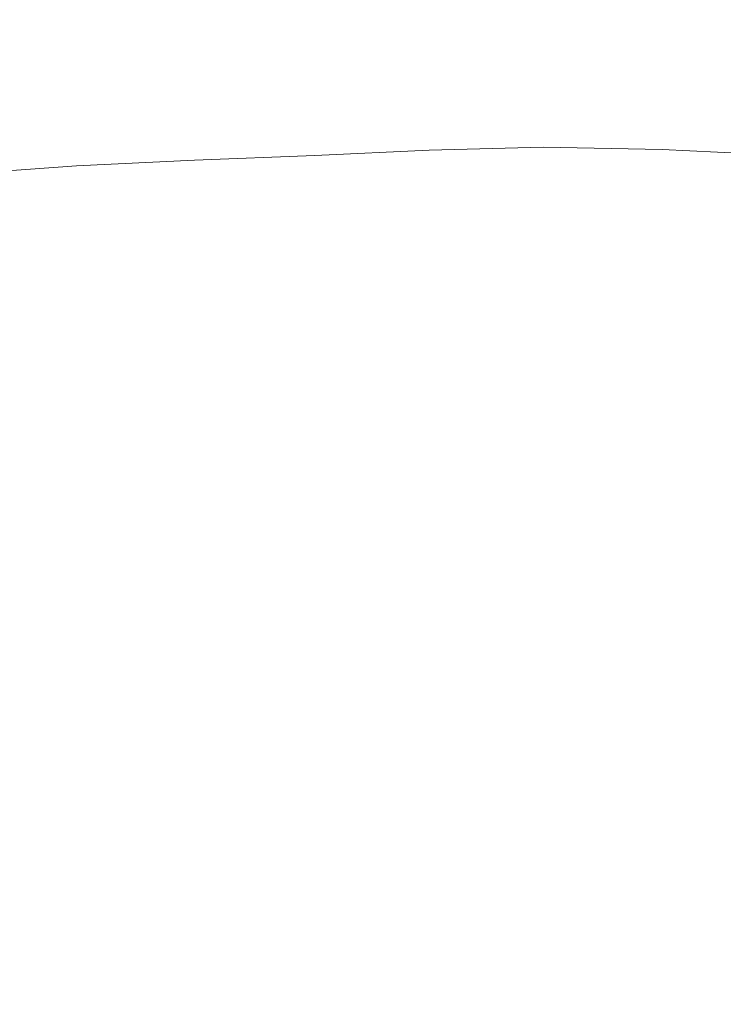
# Model space of a CAD drawing. Extents: x -750 to 750, y -475 to 475.
# Drawn here: x 39 to 250, y 28 to 322 of the extents above; entities that cross this region are included whole.
import ezdxf

# ---------------------------------------------------------------- set-up
doc = ezdxf.new("R2010")
doc.units = 0
doc.header["$LTSCALE"] = 500
doc.header["$MEASUREMENT"] = 0
doc.layers.add('EXC-WANNA', color=7, linetype='Continuous')

msp = doc.modelspace()

# ---------------------------------------------------------------- linework, layer by layer
at = {"layer": 'EXC-WANNA', "lineweight": 0}
for points, invisible_edges in [([(234.1, 344, 37.2), (256, 318.8, -78.7), (278.8, 346.2, 37.2), (234.1, 344, 37.2)], 15), ([(234.1, 344, 37.2), (177.4, 316.5, -78.7), (215.5, 318.1, -78.7), (234.1, 344, 37.2)], 15), ([(177.4, 316.5, -78.7), (234.1, 344, 37.2), (192.2, 341.6, 37.2), (177.4, 316.5, -78.7)], 15), ([(256, 318.8, -78.7), (234.1, 344, 37.2), (215.5, 318.1, -78.7), (256, 318.8, -78.7)], 15), ([(6.6, 318, -53.8), (56, 338.8, 39.2), (7.9, 339.7, 45.1), (6.6, 318, -53.8)], 15), ([(149.9, 339.6, 37.2), (97.6, 314, -78.7), (138.9, 314.8, -78.7), (149.9, 339.6, 37.2)], 15), ([(97.6, 314, -78.7), (149.9, 339.6, 37.2), (104, 338.7, 37.2), (97.6, 314, -78.7)], 15), ([(177.4, 316.5, -78.7), (149.9, 339.6, 37.2), (138.9, 314.8, -78.7), (177.4, 316.5, -78.7)], 15), ([(149.9, 339.6, 37.2), (177.4, 316.5, -78.7), (192.2, 341.6, 37.2), (149.9, 339.6, 37.2)], 15), ([(56, 338.8, 39.2), (6.6, 318, -53.8), (53.5, 314.8, -72.5), (56, 338.8, 39.2)], 15), ([(97.6, 314, -78.7), (56, 338.8, 39.2), (53.5, 314.8, -72.5), (97.6, 314, -78.7)], 15), ([(56, 338.8, 39.2), (97.6, 314, -78.7), (104, 338.7, 37.2), (56, 338.8, 39.2)], 15), ([(201.6, 295.8, -174.2), (256, 318.8, -78.7), (215.5, 318.1, -78.7), (201.6, 295.8, -174.2)], 15), ([(256, 318.8, -78.7), (201.6, 295.8, -174.2), (238.6, 295.2, -174.2), (256, 318.8, -78.7)], 15), ([(273.6, 293.8, -174.2), (256, 318.8, -78.7), (238.6, 295.2, -174.2), (273.6, 293.8, -174.2)], 15), ([(55.4, 291, -172.8), (6.6, 318, -53.8), (19.3, 290.2, -168.6), (55.4, 291, -172.8)], 15), ([(6.6, 318, -53.8), (55.4, 291, -172.8), (53.5, 314.8, -72.5), (6.6, 318, -53.8)], 15), ([(130.9, 293.3, -174.2), (177.4, 316.5, -78.7), (138.9, 314.8, -78.7), (130.9, 293.3, -174.2)], 15), ([(177.4, 316.5, -78.7), (130.9, 293.3, -174.2), (166.3, 294.8, -174.2), (177.4, 316.5, -78.7)], 15), ([(201.6, 295.8, -174.2), (177.4, 316.5, -78.7), (166.3, 294.8, -174.2), (201.6, 295.8, -174.2)], 15), ([(177.4, 316.5, -78.7), (201.6, 295.8, -174.2), (215.5, 318.1, -78.7), (177.4, 316.5, -78.7)], 15), ([(55.4, 291, -172.8), (97.6, 314, -78.7), (53.5, 314.8, -72.5), (55.4, 291, -172.8)], 15), ([(97.6, 314, -78.7), (55.4, 291, -172.8), (93.3, 292, -174.2), (97.6, 314, -78.7)], 15), ([(130.9, 293.3, -174.2), (97.6, 314, -78.7), (93.3, 292, -174.2), (130.9, 293.3, -174.2)], 15), ([(97.6, 314, -78.7), (130.9, 293.3, -174.2), (138.9, 314.8, -78.7), (97.6, 314, -78.7)], 15), ([(130.9, 293.3, -174.2), (161.9, 283.3, -208.5), (166.3, 294.8, -174.2), (130.9, 293.3, -174.2)], 15), ([(201.6, 295.8, -174.2), (161.9, 283.3, -208.5), (196, 284.2, -208.5), (201.6, 295.8, -174.2)], 13), ([(161.9, 283.3, -208.5), (201.6, 295.8, -174.2), (166.3, 294.8, -174.2), (161.9, 283.3, -208.5)], 15), ([(231.6, 283.5, -208.5), (201.6, 295.8, -174.2), (196, 284.2, -208.5), (231.6, 283.5, -208.5)], 11), ([(201.6, 295.8, -174.2), (231.6, 283.5, -208.5), (238.6, 295.2, -174.2), (201.6, 295.8, -174.2)], 15), ([(231.6, 283.5, -208.5), (273.6, 293.8, -174.2), (238.6, 295.2, -174.2), (231.6, 283.5, -208.5)], 15), ([(55.4, 291, -172.8), (91.6, 280.3, -208.5), (93.3, 292, -174.2), (55.4, 291, -172.8)], 15), ([(130.9, 293.3, -174.2), (91.6, 280.3, -208.5), (127.6, 281.7, -208.5), (130.9, 293.3, -174.2)], 13), ([(91.6, 280.3, -208.5), (130.9, 293.3, -174.2), (93.3, 292, -174.2), (91.6, 280.3, -208.5)], 15), ([(161.9, 283.3, -208.5), (130.9, 293.3, -174.2), (127.6, 281.7, -208.5), (161.9, 283.3, -208.5)], 11), ([(273.6, 293.8, -174.2), (231.6, 283.5, -208.5), (265.2, 281.8, -208.5), (273.6, 293.8, -174.2)], 13), ([(23.9, 276.2, -208.8), (55.4, 291, -172.8), (19.3, 290.2, -168.6), (23.9, 276.2, -208.8)], 15), ([(55.4, 291, -172.8), (23.9, 276.2, -208.8), (56.3, 278.6, -208.5), (55.4, 291, -172.8)], 13), ([(91.6, 280.3, -208.5), (55.4, 291, -172.8), (56.3, 278.6, -208.5), (91.6, 280.3, -208.5)], 11), ([(126.7, 275.3, -213.8), (161.9, 283.3, -208.5), (127.6, 281.7, -208.5), (126.7, 275.3, -213.8)], 15), ([(161.9, 283.3, -208.5), (126.7, 275.3, -213.8), (160.7, 276.8, -213.8), (161.9, 283.3, -208.5)], 15), ([(194.6, 277.9, -213.8), (161.9, 283.3, -208.5), (160.7, 276.8, -213.8), (194.6, 277.9, -213.8)], 15), ([(161.9, 283.3, -208.5), (194.6, 277.9, -213.8), (196, 284.2, -208.5), (161.9, 283.3, -208.5)], 15), ([(194.6, 277.9, -213.8), (231.6, 283.5, -208.5), (196, 284.2, -208.5), (194.6, 277.9, -213.8)], 15), ([(231.6, 283.5, -208.5), (194.6, 277.9, -213.8), (229.9, 277.6, -213.8), (231.6, 283.5, -208.5)], 15), ([(263.1, 276.3, -213.8), (231.6, 283.5, -208.5), (229.9, 277.6, -213.8), (263.1, 276.3, -213.8)], 15), ([(231.6, 283.5, -208.5), (263.1, 276.3, -213.8), (265.2, 281.8, -208.5), (231.6, 283.5, -208.5)], 15), ([(56.5, 272, -213.8), (91.6, 280.3, -208.5), (56.3, 278.6, -208.5), (56.5, 272, -213.8)], 15), ([(91.6, 280.3, -208.5), (56.5, 272, -213.8), (91.3, 273.8, -213.8), (91.6, 280.3, -208.5)], 15), ([(126.7, 275.3, -213.8), (91.6, 280.3, -208.5), (91.3, 273.8, -213.8), (126.7, 275.3, -213.8)], 15), ([(91.6, 280.3, -208.5), (126.7, 275.3, -213.8), (127.6, 281.7, -208.5), (91.6, 280.3, -208.5)], 15), ([(23.9, 276.2, -208.8), (56.5, 272, -213.8), (56.3, 278.6, -208.5), (23.9, 276.2, -208.8)], 15), ([(194.6, 277.9, -213.8), (159.5, 270.4, -219), (193.2, 271.7, -219), (194.6, 277.9, -213.8)], 15), ([(159.5, 270.4, -219), (194.6, 277.9, -213.8), (160.7, 276.8, -213.8), (159.5, 270.4, -219)], 15), ([(228.1, 271.8, -219), (194.6, 277.9, -213.8), (193.2, 271.7, -219), (228.1, 271.8, -219)], 15), ([(194.6, 277.9, -213.8), (228.1, 271.8, -219), (229.9, 277.6, -213.8), (194.6, 277.9, -213.8)], 15), ([(228.1, 271.8, -219), (263.1, 276.3, -213.8), (229.9, 277.6, -213.8), (228.1, 271.8, -219)], 15), ([(56.5, 272, -213.8), (23.9, 276.2, -208.8), (24.6, 269.4, -214), (56.5, 272, -213.8)], 15), ([(126.7, 275.3, -213.8), (91, 267.2, -219), (125.8, 268.7, -219), (126.7, 275.3, -213.8)], 15), ([(91, 267.2, -219), (126.7, 275.3, -213.8), (91.3, 273.8, -213.8), (91, 267.2, -219)], 15), ([(159.5, 270.4, -219), (126.7, 275.3, -213.8), (125.8, 268.7, -219), (159.5, 270.4, -219)], 15), ([(126.7, 275.3, -213.8), (159.5, 270.4, -219), (160.7, 276.8, -213.8), (126.7, 275.3, -213.8)], 15), ([(263.1, 276.3, -213.8), (228.1, 271.8, -219), (261, 270.8, -219), (263.1, 276.3, -213.8)], 15), ([(25.2, 262.5, -219.2), (56.5, 272, -213.8), (24.6, 269.4, -214), (25.2, 262.5, -219.2)], 15), ([(56.5, 272, -213.8), (25.2, 262.5, -219.2), (56.8, 265.4, -219), (56.5, 272, -213.8)], 15), ([(56.5, 272, -213.8), (91, 267.2, -219), (91.3, 273.8, -213.8), (56.5, 272, -213.8)], 15), ([(91, 267.2, -219), (56.5, 272, -213.8), (56.8, 265.4, -219), (91, 267.2, -219)], 15), ([(159.5, 270.4, -219), (185.1, 258.7, -222.9), (193.2, 271.7, -219), (159.5, 270.4, -219)], 15), ([(185.1, 258.7, -222.9), (228.1, 271.8, -219), (193.2, 271.7, -219), (185.1, 258.7, -222.9)], 15), ([(228.1, 271.8, -219), (185.1, 258.7, -222.9), (218.4, 259.2, -222.9), (228.1, 271.8, -219)], 15), ([(249.9, 258.6, -222.9), (228.1, 271.8, -219), (218.4, 259.2, -222.9), (249.9, 258.6, -222.9)], 15), ([(228.1, 271.8, -219), (249.9, 258.6, -222.9), (261, 270.8, -219), (228.1, 271.8, -219)], 15), ([(91, 267.2, -219), (120.7, 255.4, -222.9), (125.8, 268.7, -219), (91, 267.2, -219)], 15), ([(120.7, 255.4, -222.9), (159.5, 270.4, -219), (125.8, 268.7, -219), (120.7, 255.4, -222.9)], 15), ([(159.5, 270.4, -219), (120.7, 255.4, -222.9), (152.9, 257.2, -222.9), (159.5, 270.4, -219)], 15), ([(185.1, 258.7, -222.9), (159.5, 270.4, -219), (152.9, 257.2, -222.9), (185.1, 258.7, -222.9)], 15), ([(249.9, 258.6, -222.9), (288.6, 269.1, -219), (261, 270.8, -219), (249.9, 258.6, -222.9)], 15), ([(288.6, 269.1, -219), (249.9, 258.6, -222.9), (276.2, 257, -222.9), (288.6, 269.1, -219)], 15), ([(25.2, 262.5, -219.2), (54.9, 251.9, -223), (56.8, 265.4, -219), (25.2, 262.5, -219.2)], 15), ([(54.9, 251.9, -223), (91, 267.2, -219), (56.8, 265.4, -219), (54.9, 251.9, -223)], 15), ([(91, 267.2, -219), (54.9, 251.9, -223), (87.5, 253.8, -222.9), (91, 267.2, -219)], 15), ([(120.7, 255.4, -222.9), (91, 267.2, -219), (87.5, 253.8, -222.9), (120.7, 255.4, -222.9)], 15), ([(54.9, 251.9, -223), (25.2, 262.5, -219.2), (24.5, 249.1, -223.1), (54.9, 251.9, -223)], 15), ([(120.7, 255.4, -222.9), (135.3, 230.6, -224.2), (152.9, 257.2, -222.9), (120.7, 255.4, -222.9)], 15), ([(185.1, 258.7, -222.9), (135.3, 230.6, -224.2), (163.5, 232.3, -224.2), (185.1, 258.7, -222.9)], 15), ([(135.3, 230.6, -224.2), (185.1, 258.7, -222.9), (152.9, 257.2, -222.9), (135.3, 230.6, -224.2)], 15), ([(192.9, 233.3, -224.2), (185.1, 258.7, -222.9), (163.5, 232.3, -224.2), (192.9, 233.3, -224.2)], 15), ([(185.1, 258.7, -222.9), (192.9, 233.3, -224.2), (218.4, 259.2, -222.9), (185.1, 258.7, -222.9)], 15), ([(192.9, 233.3, -224.2), (249.9, 258.6, -222.9), (218.4, 259.2, -222.9), (192.9, 233.3, -224.2)], 15), ([(249.9, 258.6, -222.9), (192.9, 233.3, -224.2), (220.6, 233.3, -224.2), (249.9, 258.6, -222.9)], 15), ([(243.8, 232, -224.2), (249.9, 258.6, -222.9), (220.6, 233.3, -224.2), (243.8, 232, -224.2)], 15), ([(249.9, 258.6, -222.9), (243.8, 232, -224.2), (276.2, 257, -222.9), (249.9, 258.6, -222.9)], 15), ([(243.8, 232, -224.2), (298.2, 254.4, -222.9), (276.2, 257, -222.9), (243.8, 232, -224.2)], 15), ([(54.9, 251.9, -223), (77.7, 226.7, -224.2), (87.5, 253.8, -222.9), (54.9, 251.9, -223)], 15), ([(120.7, 255.4, -222.9), (77.7, 226.7, -224.2), (107.2, 228.5, -224.2), (120.7, 255.4, -222.9)], 15), ([(77.7, 226.7, -224.2), (120.7, 255.4, -222.9), (87.5, 253.8, -222.9), (77.7, 226.7, -224.2)], 15), ([(135.3, 230.6, -224.2), (120.7, 255.4, -222.9), (107.2, 228.5, -224.2), (135.3, 230.6, -224.2)], 15), ([(298.2, 254.4, -222.9), (243.8, 232, -224.2), (263.3, 229.7, -224.2), (298.2, 254.4, -222.9)], 15), ([(54.9, 251.9, -223), (20.9, 222.5, -224.4), (48.5, 224.7, -224.3), (54.9, 251.9, -223)], 15), ([(20.9, 222.5, -224.4), (54.9, 251.9, -223), (24.5, 249.1, -223.1), (20.9, 222.5, -224.4)], 15), ([(77.7, 226.7, -224.2), (54.9, 251.9, -223), (48.5, 224.7, -224.3), (77.7, 226.7, -224.2)], 15), ([(134.1, 198.4, -224.2), (192.9, 233.3, -224.2), (163.5, 232.3, -224.2), (134.1, 198.4, -224.2)], 15), ([(192.9, 233.3, -224.2), (134.1, 198.4, -224.2), (158.1, 199.6, -224.2), (192.9, 233.3, -224.2)], 15), ([(180.9, 200.1, -224.2), (192.9, 233.3, -224.2), (158.1, 199.6, -224.2), (180.9, 200.1, -224.2)], 15), ([(192.9, 233.3, -224.2), (180.9, 200.1, -224.2), (220.6, 233.3, -224.2), (192.9, 233.3, -224.2)], 15), ([(180.9, 200.1, -224.2), (243.8, 232, -224.2), (220.6, 233.3, -224.2), (180.9, 200.1, -224.2)], 15), ([(88.5, 194.6, -224.2), (135.3, 230.6, -224.2), (107.2, 228.5, -224.2), (88.5, 194.6, -224.2)], 15), ([(135.3, 230.6, -224.2), (88.5, 194.6, -224.2), (111.4, 196.6, -224.2), (135.3, 230.6, -224.2)], 15), ([(134.1, 198.4, -224.2), (135.3, 230.6, -224.2), (111.4, 196.6, -224.2), (134.1, 198.4, -224.2)], 15), ([(135.3, 230.6, -224.2), (134.1, 198.4, -224.2), (163.5, 232.3, -224.2), (135.3, 230.6, -224.2)], 15), ([(243.8, 232, -224.2), (180.9, 200.1, -224.2), (199.9, 199.3, -224.2), (243.8, 232, -224.2)], 15), ([(215.8, 197.3, -224.2), (243.8, 232, -224.2), (199.9, 199.3, -224.2), (215.8, 197.3, -224.2)], 15), ([(243.8, 232, -224.2), (215.8, 197.3, -224.2), (263.3, 229.7, -224.2), (243.8, 232, -224.2)], 15), ([(77.7, 226.7, -224.2), (88.5, 194.6, -224.2), (107.2, 228.5, -224.2), (77.7, 226.7, -224.2)], 15), ([(215.8, 197.3, -224.2), (279.6, 226.3, -224.2), (263.3, 229.7, -224.2), (215.8, 197.3, -224.2)], 15), ([(20.9, 222.5, -224.4), (39.7, 190.7, -224.3), (48.5, 224.7, -224.3), (20.9, 222.5, -224.4)], 15), ([(39.7, 190.7, -224.3), (77.7, 226.7, -224.2), (48.5, 224.7, -224.3), (39.7, 190.7, -224.3)], 15), ([(77.7, 226.7, -224.2), (39.7, 190.7, -224.3), (64.2, 192.6, -224.2), (77.7, 226.7, -224.2)], 15), ([(88.5, 194.6, -224.2), (77.7, 226.7, -224.2), (64.2, 192.6, -224.2), (88.5, 194.6, -224.2)], 15), ([(279.6, 226.3, -224.2), (215.8, 197.3, -224.2), (229.1, 194.6, -224.2), (279.6, 226.3, -224.2)], 15), ([(240.2, 190.9, -224.2), (279.6, 226.3, -224.2), (229.1, 194.6, -224.2), (240.2, 190.9, -224.2)], 15), ([(279.6, 226.3, -224.2), (240.2, 190.9, -224.2), (293.1, 221.8, -224.2), (279.6, 226.3, -224.2)], 15), ([(39.7, 190.7, -224.3), (20.9, 222.5, -224.4), (16.3, 189.2, -224.4), (39.7, 190.7, -224.3)], 15), ([(240.2, 190.9, -224.2), (304.4, 216.2, -224.2), (293.1, 221.8, -224.2), (240.2, 190.9, -224.2)], 15), ([(304.4, 216.2, -224.2), (240.2, 190.9, -224.2), (249.4, 186.2, -224.2), (304.4, 216.2, -224.2)], 15), ([(257, 181, -224.2), (304.4, 216.2, -224.2), (249.4, 186.2, -224.2), (257, 181, -224.2)], 15), ([(134.1, 198.4, -224.2), (85.3, 161.5, -224.2), (102.5, 162.9, -224.2), (134.1, 198.4, -224.2)], 15), ([(85.3, 161.5, -224.2), (134.1, 198.4, -224.2), (111.4, 196.6, -224.2), (85.3, 161.5, -224.2)], 15), ([(120.8, 164.1, -224.2), (134.1, 198.4, -224.2), (102.5, 162.9, -224.2), (120.8, 164.1, -224.2)], 15), ([(180.9, 200.1, -224.2), (120.8, 164.1, -224.2), (138.1, 164.5, -224.2), (180.9, 200.1, -224.2)], 15), ([(120.8, 164.1, -224.2), (180.9, 200.1, -224.2), (158.1, 199.6, -224.2), (120.8, 164.1, -224.2)], 15), ([(134.1, 198.4, -224.2), (120.8, 164.1, -224.2), (158.1, 199.6, -224.2), (134.1, 198.4, -224.2)], 15), ([(152.6, 163.9, -224.2), (180.9, 200.1, -224.2), (138.1, 164.5, -224.2), (152.6, 163.9, -224.2)], 15), ([(180.9, 200.1, -224.2), (152.6, 163.9, -224.2), (199.9, 199.3, -224.2), (180.9, 200.1, -224.2)], 15), ([(152.6, 163.9, -224.2), (215.8, 197.3, -224.2), (199.9, 199.3, -224.2), (152.6, 163.9, -224.2)], 15), ([(88.5, 194.6, -224.2), (49.5, 158.1, -224.2), (68, 159.8, -224.2), (88.5, 194.6, -224.2)], 15), ([(49.5, 158.1, -224.2), (88.5, 194.6, -224.2), (64.2, 192.6, -224.2), (49.5, 158.1, -224.2)], 15), ([(85.3, 161.5, -224.2), (88.5, 194.6, -224.2), (68, 159.8, -224.2), (85.3, 161.5, -224.2)], 15), ([(88.5, 194.6, -224.2), (85.3, 161.5, -224.2), (111.4, 196.6, -224.2), (88.5, 194.6, -224.2)], 15), ([(215.8, 197.3, -224.2), (152.6, 163.9, -224.2), (164.7, 162.4, -224.2), (215.8, 197.3, -224.2)], 15), ([(174.9, 160.5, -224.2), (215.8, 197.3, -224.2), (164.7, 162.4, -224.2), (174.9, 160.5, -224.2)], 15), ([(215.8, 197.3, -224.2), (174.9, 160.5, -224.2), (229.1, 194.6, -224.2), (215.8, 197.3, -224.2)], 15), ([(174.9, 160.5, -224.2), (240.2, 190.9, -224.2), (229.1, 194.6, -224.2), (174.9, 160.5, -224.2)], 15), ([(39.7, 190.7, -224.3), (49.5, 158.1, -224.2), (64.2, 192.6, -224.2), (39.7, 190.7, -224.3)], 15), ([(39.7, 190.7, -224.3), (12.5, 155.6, -224.4), (30.7, 156.7, -224.3), (39.7, 190.7, -224.3)], 15), ([(12.5, 155.6, -224.4), (39.7, 190.7, -224.3), (16.3, 189.2, -224.4), (12.5, 155.6, -224.4)], 15), ([(49.5, 158.1, -224.2), (39.7, 190.7, -224.3), (30.7, 156.7, -224.3), (49.5, 158.1, -224.2)], 15), ([(240.2, 190.9, -224.2), (174.9, 160.5, -224.2), (183.3, 157.7, -224.2), (240.2, 190.9, -224.2)], 15), ([(190.3, 154.1, -224.2), (240.2, 190.9, -224.2), (183.3, 157.7, -224.2), (190.3, 154.1, -224.2)], 15), ([(240.2, 190.9, -224.2), (190.3, 154.1, -224.2), (249.4, 186.2, -224.2), (240.2, 190.9, -224.2)], 15), ([(190.3, 154.1, -224.2), (257, 181, -224.2), (249.4, 186.2, -224.2), (190.3, 154.1, -224.2)], 15), ([(257, 181, -224.2), (190.3, 154.1, -224.2), (196.1, 150.1, -224.2), (257, 181, -224.2)], 15), ([(200.8, 146.2, -224.2), (257, 181, -224.2), (196.1, 150.1, -224.2), (200.8, 146.2, -224.2)], 15), ([(257, 181, -224.2), (200.8, 146.2, -224.2), (263.2, 175.9, -224.2), (257, 181, -224.2)], 15), ([(200.8, 146.2, -224.2), (268.6, 170.5, -224.2), (263.2, 175.9, -224.2), (200.8, 146.2, -224.2)], 15), ([(268.6, 170.5, -224.2), (200.8, 146.2, -224.2), (204.9, 142.2, -224.2), (268.6, 170.5, -224.2)], 15), ([(208.7, 137.7, -224.2), (268.6, 170.5, -224.2), (204.9, 142.2, -224.2), (208.7, 137.7, -224.2)], 15), ([(268.6, 170.5, -224.2), (208.7, 137.7, -224.2), (273.6, 164.7, -224.2), (268.6, 170.5, -224.2)], 15), ([(71, 128, -224.2), (120.8, 164.1, -224.2), (102.5, 162.9, -224.2), (71, 128, -224.2)], 15), ([(120.8, 164.1, -224.2), (71, 128, -224.2), (85.2, 130.4, -224.2), (120.8, 164.1, -224.2)], 15), ([(85.3, 161.5, -224.2), (71, 128, -224.2), (102.5, 162.9, -224.2), (85.3, 161.5, -224.2)], 15), ([(95.4, 129.1, -224.2), (120.8, 164.1, -224.2), (85.2, 130.4, -224.2), (95.4, 129.1, -224.2)], 15), ([(120.8, 164.1, -224.2), (95.4, 129.1, -224.2), (138.1, 164.5, -224.2), (120.8, 164.1, -224.2)], 15), ([(95.4, 129.1, -224.2), (152.6, 163.9, -224.2), (138.1, 164.5, -224.2), (95.4, 129.1, -224.2)], 15), ([(152.6, 163.9, -224.2), (95.4, 129.1, -224.2), (107.5, 130.3, -224.2), (152.6, 163.9, -224.2)], 15), ([(113.6, 127.7, -224.2), (152.6, 163.9, -224.2), (107.5, 130.3, -224.2), (113.6, 127.7, -224.2)], 15), ([(152.6, 163.9, -224.2), (113.6, 127.7, -224.2), (164.7, 162.4, -224.2), (152.6, 163.9, -224.2)], 15), ([(113.6, 127.7, -224.2), (174.9, 160.5, -224.2), (164.7, 162.4, -224.2), (113.6, 127.7, -224.2)], 15), ([(208.7, 137.7, -224.2), (278.1, 158.4, -224.2), (273.6, 164.7, -224.2), (208.7, 137.7, -224.2)], 15), ([(47.3, 125.8, -224.2), (85.3, 161.5, -224.2), (68, 159.8, -224.2), (47.3, 125.8, -224.2)], 15), ([(85.3, 161.5, -224.2), (47.3, 125.8, -224.2), (60.4, 128.5, -224.2), (85.3, 161.5, -224.2)], 15), ([(49.5, 158.1, -224.2), (47.3, 125.8, -224.2), (68, 159.8, -224.2), (49.5, 158.1, -224.2)], 15), ([(71, 128, -224.2), (85.3, 161.5, -224.2), (60.4, 128.5, -224.2), (71, 128, -224.2)], 15), ([(174.9, 160.5, -224.2), (113.6, 127.7, -224.2), (123, 127.8, -224.2), (174.9, 160.5, -224.2)], 15), ([(126.4, 124.3, -224.2), (174.9, 160.5, -224.2), (123, 127.8, -224.2), (126.4, 124.3, -224.2)], 15), ([(174.9, 160.5, -224.2), (126.4, 124.3, -224.2), (183.3, 157.7, -224.2), (174.9, 160.5, -224.2)], 15), ([(21.7, 123.6, -224.3), (49.5, 158.1, -224.2), (30.7, 156.7, -224.3), (21.7, 123.6, -224.3)], 15), ([(49.5, 158.1, -224.2), (21.7, 123.6, -224.3), (35.3, 126.1, -224.2), (49.5, 158.1, -224.2)], 15), ([(47.3, 125.8, -224.2), (49.5, 158.1, -224.2), (35.3, 126.1, -224.2), (47.3, 125.8, -224.2)], 15), ([(126.4, 124.3, -224.2), (190.3, 154.1, -224.2), (183.3, 157.7, -224.2), (126.4, 124.3, -224.2)], 15), ([(278.1, 158.4, -224.2), (208.7, 137.7, -224.2), (212.1, 132.9, -224.2), (278.1, 158.4, -224.2)], 15), ([(215, 127.4, -224.2), (278.1, 158.4, -224.2), (212.1, 132.9, -224.2), (215, 127.4, -224.2)], 15), ([(278.1, 158.4, -224.2), (215, 127.4, -224.2), (281.8, 151.2, -224.2), (278.1, 158.4, -224.2)], 15), ([(190.3, 154.1, -224.2), (126.4, 124.3, -224.2), (133.8, 123.4, -224.2), (190.3, 154.1, -224.2)], 15), ([(135.2, 119.2, -224.2), (190.3, 154.1, -224.2), (133.8, 123.4, -224.2), (135.2, 119.2, -224.2)], 15), ([(190.3, 154.1, -224.2), (135.2, 119.2, -224.2), (196.1, 150.1, -224.2), (190.3, 154.1, -224.2)], 15), ([(215, 127.4, -224.2), (284.7, 143.7, -224.2), (281.8, 151.2, -224.2), (215, 127.4, -224.2)], 15), ([(135.2, 119.2, -224.2), (200.8, 146.2, -224.2), (196.1, 150.1, -224.2), (135.2, 119.2, -224.2)], 15), ([(200.8, 146.2, -224.2), (135.2, 119.2, -224.2), (141.2, 117.9, -224.2), (200.8, 146.2, -224.2)], 15), ([(141.2, 113.7, -224.2), (200.8, 146.2, -224.2), (141.2, 117.9, -224.2), (141.2, 113.7, -224.2)], 15), ([(200.8, 146.2, -224.2), (141.2, 113.7, -224.2), (204.9, 142.2, -224.2), (200.8, 146.2, -224.2)], 15), ([(141.2, 113.7, -224.2), (208.7, 137.7, -224.2), (204.9, 142.2, -224.2), (141.2, 113.7, -224.2)], 15), ([(284.7, 143.7, -224.2), (215, 127.4, -224.2), (217.2, 121.8, -224.2), (284.7, 143.7, -224.2)], 15), ([(218.6, 116.3, -224.2), (284.7, 143.7, -224.2), (217.2, 121.8, -224.2), (218.6, 116.3, -224.2)], 15), ([(284.7, 143.7, -224.2), (218.6, 116.3, -224.2), (286.5, 136.6, -224.2), (284.7, 143.7, -224.2)], 15), ([(208.7, 137.7, -224.2), (141.2, 113.7, -224.2), (146.7, 111.9, -224.2), (208.7, 137.7, -224.2)], 15), ([(146.2, 107.3, -224.2), (208.7, 137.7, -224.2), (146.7, 111.9, -224.2), (146.2, 107.3, -224.2)], 15), ([(208.7, 137.7, -224.2), (146.2, 107.3, -224.2), (212.1, 132.9, -224.2), (208.7, 137.7, -224.2)], 15), ([(218.6, 116.3, -224.2), (287.5, 129.3, -224.2), (286.5, 136.6, -224.2), (218.6, 116.3, -224.2)], 15), ([(146.2, 107.3, -224.2), (215, 127.4, -224.2), (212.1, 132.9, -224.2), (146.2, 107.3, -224.2)], 15), ([(55.6, 102.3, -224.2), (95.4, 129.1, -224.2), (85.2, 130.4, -224.2), (55.6, 102.3, -224.2)], 15), ([(71, 128, -224.2), (55.6, 102.3, -224.2), (85.2, 130.4, -224.2), (71, 128, -224.2)], 15), ([(69.9, 102.2, -224.2), (113.6, 127.7, -224.2), (107.5, 130.3, -224.2), (69.9, 102.2, -224.2)], 15), ([(95.4, 129.1, -224.2), (69.9, 102.2, -224.2), (107.5, 130.3, -224.2), (95.4, 129.1, -224.2)], 15), ([(39.6, 101.1, -224.2), (71, 128, -224.2), (60.4, 128.5, -224.2), (39.6, 101.1, -224.2)], 15), ([(47.3, 125.8, -224.2), (39.6, 101.1, -224.2), (60.4, 128.5, -224.2), (47.3, 125.8, -224.2)], 15), ([(71, 128, -224.2), (39.6, 101.1, -224.2), (41.7, 95.5, -224.2), (71, 128, -224.2)], 15), ([(55.6, 102.3, -224.2), (71, 128, -224.2), (41.7, 95.5, -224.2), (55.6, 102.3, -224.2)], 15), ([(95.4, 129.1, -224.2), (55.6, 102.3, -224.2), (55.6, 96.1, -224.2), (95.4, 129.1, -224.2)], 15), ([(69.9, 102.2, -224.2), (95.4, 129.1, -224.2), (55.6, 96.1, -224.2), (69.9, 102.2, -224.2)], 15), ([(113.6, 127.7, -224.2), (69.9, 102.2, -224.2), (66.1, 95.3, -224.2), (113.6, 127.7, -224.2)], 15), ([(79.9, 100.6, -224.2), (113.6, 127.7, -224.2), (66.1, 95.3, -224.2), (79.9, 100.6, -224.2)], 15), ([(79.9, 100.6, -224.2), (126.4, 124.3, -224.2), (123, 127.8, -224.2), (79.9, 100.6, -224.2)], 15), ([(113.6, 127.7, -224.2), (79.9, 100.6, -224.2), (123, 127.8, -224.2), (113.6, 127.7, -224.2)], 15), ([(215, 127.4, -224.2), (146.2, 107.3, -224.2), (151.1, 104.6, -224.2), (215, 127.4, -224.2)], 15), ([(149.6, 99.8, -224.2), (215, 127.4, -224.2), (151.1, 104.6, -224.2), (149.6, 99.8, -224.2)], 15), ([(215, 127.4, -224.2), (149.6, 99.8, -224.2), (217.2, 121.8, -224.2), (215, 127.4, -224.2)], 15), ([(287.5, 129.3, -224.2), (218.6, 116.3, -224.2), (219.3, 110.8, -224.2), (287.5, 129.3, -224.2)], 15), ([(219.6, 104.9, -224.2), (287.5, 129.3, -224.2), (219.3, 110.8, -224.2), (219.6, 104.9, -224.2)], 15), ([(287.5, 129.3, -224.2), (219.6, 104.9, -224.2), (287.8, 121.7, -224.2), (287.5, 129.3, -224.2)], 15), ([(23.5, 99.6, -224.2), (47.3, 125.8, -224.2), (35.3, 126.1, -224.2), (23.5, 99.6, -224.2)], 15), ([(47.3, 125.8, -224.2), (23.5, 99.6, -224.2), (28.1, 94.3, -224.2), (47.3, 125.8, -224.2)], 15), ([(39.6, 101.1, -224.2), (47.3, 125.8, -224.2), (28.1, 94.3, -224.2), (39.6, 101.1, -224.2)], 15), ([(126.4, 124.3, -224.2), (79.9, 100.6, -224.2), (73.5, 93.4, -224.2), (126.4, 124.3, -224.2)], 15), ([(86.8, 97.8, -224.2), (126.4, 124.3, -224.2), (73.5, 93.4, -224.2), (86.8, 97.8, -224.2)], 15), ([(126.4, 124.3, -224.2), (86.8, 97.8, -224.2), (133.8, 123.4, -224.2), (126.4, 124.3, -224.2)], 15), ([(86.8, 97.8, -224.2), (135.2, 119.2, -224.2), (133.8, 123.4, -224.2), (86.8, 97.8, -224.2)], 15), ([(149.6, 99.8, -224.2), (218.6, 116.3, -224.2), (217.2, 121.8, -224.2), (149.6, 99.8, -224.2)], 15), ([(219.6, 104.9, -224.2), (287.7, 113.9, -224.2), (287.8, 121.7, -224.2), (219.6, 104.9, -224.2)], 15), ([(135.2, 119.2, -224.2), (86.8, 97.8, -224.2), (78.5, 90.4, -224.2), (135.2, 119.2, -224.2)], 15), ([(91.6, 94.2, -224.2), (135.2, 119.2, -224.2), (78.5, 90.4, -224.2), (91.6, 94.2, -224.2)], 15), ([(135.2, 119.2, -224.2), (91.6, 94.2, -224.2), (141.2, 117.9, -224.2), (135.2, 119.2, -224.2)], 15), ([(91.6, 94.2, -224.2), (141.2, 113.7, -224.2), (141.2, 117.9, -224.2), (91.6, 94.2, -224.2)], 15), ([(218.6, 116.3, -224.2), (149.6, 99.8, -224.2), (153.6, 96.9, -224.2), (218.6, 116.3, -224.2)], 15), ([(151.1, 92.2, -224.2), (218.6, 116.3, -224.2), (153.6, 96.9, -224.2), (151.1, 92.2, -224.2)], 15), ([(218.6, 116.3, -224.2), (151.1, 92.2, -224.2), (219.3, 110.8, -224.2), (218.6, 116.3, -224.2)], 15), ([(141.2, 113.7, -224.2), (91.6, 94.2, -224.2), (82, 87.3, -224.2), (141.2, 113.7, -224.2)], 15), ([(95.1, 90.4, -224.2), (141.2, 113.7, -224.2), (82, 87.3, -224.2), (95.1, 90.4, -224.2)], 15), ([(141.2, 113.7, -224.2), (95.1, 90.4, -224.2), (146.7, 111.9, -224.2), (141.2, 113.7, -224.2)], 15), ([(287.7, 113.9, -224.2), (219.1, 93, -224.2), (287.3, 106, -224.2), (287.7, 113.9, -224.2)], 15), ([(219.1, 93, -224.2), (287.7, 113.9, -224.2), (219.4, 99, -224.2), (219.1, 93, -224.2)], 15), ([(287.7, 113.9, -224.2), (219.6, 104.9, -224.2), (219.4, 99, -224.2), (287.7, 113.9, -224.2)], 15), ([(95.1, 90.4, -224.2), (146.2, 107.3, -224.2), (146.7, 111.9, -224.2), (95.1, 90.4, -224.2)], 15), ([(151.1, 92.2, -224.2), (219.6, 104.9, -224.2), (219.3, 110.8, -224.2), (151.1, 92.2, -224.2)], 15), ([(146.2, 107.3, -224.2), (95.1, 90.4, -224.2), (84.8, 83.7, -224.2), (146.2, 107.3, -224.2)], 15), ([(97.9, 85.7, -224.2), (146.2, 107.3, -224.2), (84.8, 83.7, -224.2), (97.9, 85.7, -224.2)], 15), ([(146.2, 107.3, -224.2), (97.9, 85.7, -224.2), (151.1, 104.6, -224.2), (146.2, 107.3, -224.2)], 15), ([(97.9, 85.7, -224.2), (149.6, 99.8, -224.2), (151.1, 104.6, -224.2), (97.9, 85.7, -224.2)], 15), ([(219.6, 104.9, -224.2), (151.1, 92.2, -224.2), (154.3, 89, -224.2), (219.6, 104.9, -224.2)], 15), ([(151.2, 84.2, -224.2), (219.6, 104.9, -224.2), (154.3, 89, -224.2), (151.2, 84.2, -224.2)], 15), ([(219.6, 104.9, -224.2), (151.2, 84.2, -224.2), (219.4, 99, -224.2), (219.6, 104.9, -224.2)], 15), ([(219.1, 93, -224.2), (286.1, 97.8, -224.2), (287.3, 106, -224.2), (219.1, 93, -224.2)], 15), ([(55.6, 102.3, -224.2), (2.2, 51.7, -224.2), (55.6, 96.1, -224.2), (55.6, 102.3, -224.2)], 15), ([(2.2, 51.7, -224.2), (55.6, 102.3, -224.2), (41.7, 95.5, -224.2), (2.2, 51.7, -224.2)], 15), ([(69.9, 102.2, -224.2), (2.2, 51.7, -224.2), (66.1, 95.3, -224.2), (69.9, 102.2, -224.2)], 15), ([(2.2, 51.7, -224.2), (69.9, 102.2, -224.2), (55.6, 96.1, -224.2), (2.2, 51.7, -224.2)], 15), ([(39.6, 101.1, -224.2), (2.2, 51.7, -224.2), (41.7, 95.5, -224.2), (39.6, 101.1, -224.2)], 15), ([(2.2, 51.7, -224.2), (39.6, 101.1, -224.2), (28.1, 94.3, -224.2), (2.2, 51.7, -224.2)], 15), ([(79.9, 100.6, -224.2), (2.2, 51.7, -224.2), (73.5, 93.4, -224.2), (79.9, 100.6, -224.2)], 15), ([(2.2, 51.7, -224.2), (79.9, 100.6, -224.2), (66.1, 95.3, -224.2), (2.2, 51.7, -224.2)], 15), ([(86.8, 97.8, -224.2), (2.2, 51.7, -224.2), (78.5, 90.4, -224.2), (86.8, 97.8, -224.2)], 15), ([(2.2, 51.7, -224.2), (86.8, 97.8, -224.2), (73.5, 93.4, -224.2), (2.2, 51.7, -224.2)], 15), ([(149.6, 99.8, -224.2), (97.9, 85.7, -224.2), (86.8, 79.3, -224.2), (149.6, 99.8, -224.2)], 15), ([(99.5, 80.8, -224.2), (149.6, 99.8, -224.2), (86.8, 79.3, -224.2), (99.5, 80.8, -224.2)], 15), ([(149.6, 99.8, -224.2), (99.5, 80.8, -224.2), (153.6, 96.9, -224.2), (149.6, 99.8, -224.2)], 15), ([(151.2, 84.2, -224.2), (219.1, 93, -224.2), (219.4, 99, -224.2), (151.2, 84.2, -224.2)], 15), ([(286.1, 97.8, -224.2), (216.4, 80.1, -224.2), (283.7, 89, -224.2), (286.1, 97.8, -224.2)], 15), ([(216.4, 80.1, -224.2), (286.1, 97.8, -224.2), (218.2, 86.7, -224.2), (216.4, 80.1, -224.2)], 15), ([(286.1, 97.8, -224.2), (219.1, 93, -224.2), (218.2, 86.7, -224.2), (286.1, 97.8, -224.2)], 15), ([(99.5, 80.8, -224.2), (151.1, 92.2, -224.2), (153.6, 96.9, -224.2), (99.5, 80.8, -224.2)], 15), ([(91.6, 94.2, -224.2), (2.2, 51.7, -224.2), (82, 87.3, -224.2), (91.6, 94.2, -224.2)], 15), ([(2.2, 51.7, -224.2), (91.6, 94.2, -224.2), (78.5, 90.4, -224.2), (2.2, 51.7, -224.2)], 15), ([(151.1, 92.2, -224.2), (99.5, 80.8, -224.2), (87.7, 74.9, -224.2), (151.1, 92.2, -224.2)], 15), ([(100, 75.7, -224.2), (151.1, 92.2, -224.2), (87.7, 74.9, -224.2), (100, 75.7, -224.2)], 15), ([(151.1, 92.2, -224.2), (100, 75.7, -224.2), (154.3, 89, -224.2), (151.1, 92.2, -224.2)], 15), ([(150.3, 75.8, -224.2), (219.1, 93, -224.2), (154, 80.7, -224.2), (150.3, 75.8, -224.2)], 15), ([(219.1, 93, -224.2), (150.3, 75.8, -224.2), (218.2, 86.7, -224.2), (219.1, 93, -224.2)], 15), ([(219.1, 93, -224.2), (151.2, 84.2, -224.2), (154, 80.7, -224.2), (219.1, 93, -224.2)], 15), ([(95.1, 90.4, -224.2), (2.2, 51.7, -224.2), (84.8, 83.7, -224.2), (95.1, 90.4, -224.2)], 15), ([(2.2, 51.7, -224.2), (95.1, 90.4, -224.2), (82, 87.3, -224.2), (2.2, 51.7, -224.2)], 15), ([(100, 75.7, -224.2), (151.2, 84.2, -224.2), (154.3, 89, -224.2), (100, 75.7, -224.2)], 15), ([(216.4, 80.1, -224.2), (280.1, 79.8, -224.2), (283.7, 89, -224.2), (216.4, 80.1, -224.2)], 15), ([(97.9, 85.7, -224.2), (2.2, 51.7, -224.2), (86.8, 79.3, -224.2), (97.9, 85.7, -224.2)], 15), ([(2.2, 51.7, -224.2), (97.9, 85.7, -224.2), (84.8, 83.7, -224.2), (2.2, 51.7, -224.2)], 15), ([(150.3, 75.8, -224.2), (216.4, 80.1, -224.2), (218.2, 86.7, -224.2), (150.3, 75.8, -224.2)], 15), ([(151.2, 84.2, -224.2), (100, 75.7, -224.2), (87.7, 70.3, -224.2), (151.2, 84.2, -224.2)], 15), ([(99.8, 70.3, -224.2), (151.2, 84.2, -224.2), (87.7, 70.3, -224.2), (99.8, 70.3, -224.2)], 15), ([(151.2, 84.2, -224.2), (99.8, 70.3, -224.2), (154, 80.7, -224.2), (151.2, 84.2, -224.2)], 15), ([(99.5, 80.8, -224.2), (2.2, 51.7, -224.2), (87.7, 74.9, -224.2), (99.5, 80.8, -224.2)], 15), ([(2.2, 51.7, -224.2), (99.5, 80.8, -224.2), (86.8, 79.3, -224.2), (2.2, 51.7, -224.2)], 15), ([(99.8, 70.3, -224.2), (150.3, 75.8, -224.2), (154, 80.7, -224.2), (99.8, 70.3, -224.2)], 15), ([(147.2, 66.4, -224.2), (216.4, 80.1, -224.2), (152.1, 71.6, -224.2), (147.2, 66.4, -224.2)], 15), ([(216.4, 80.1, -224.2), (147.2, 66.4, -224.2), (213.7, 73.1, -224.2), (216.4, 80.1, -224.2)], 15), ([(216.4, 80.1, -224.2), (150.3, 75.8, -224.2), (152.1, 71.6, -224.2), (216.4, 80.1, -224.2)], 15), ([(280.1, 79.8, -224.2), (210.1, 66, -224.2), (275.4, 70.3, -224.2), (280.1, 79.8, -224.2)], 15), ([(210.1, 66, -224.2), (280.1, 79.8, -224.2), (213.7, 73.1, -224.2), (210.1, 66, -224.2)], 15), ([(280.1, 79.8, -224.2), (216.4, 80.1, -224.2), (213.7, 73.1, -224.2), (280.1, 79.8, -224.2)], 15), ([(100, 75.7, -224.2), (2.2, 51.7, -224.2), (87.7, 70.3, -224.2), (100, 75.7, -224.2)], 15), ([(2.2, 51.7, -224.2), (100, 75.7, -224.2), (87.7, 74.9, -224.2), (2.2, 51.7, -224.2)], 15), ([(150.3, 75.8, -224.2), (99.8, 70.3, -224.2), (87.2, 65.6, -224.2), (150.3, 75.8, -224.2)], 15), ([(98.6, 64.5, -224.2), (150.3, 75.8, -224.2), (87.2, 65.6, -224.2), (98.6, 64.5, -224.2)], 15), ([(150.3, 75.8, -224.2), (98.6, 64.5, -224.2), (152.1, 71.6, -224.2), (150.3, 75.8, -224.2)], 15), ([(98.6, 64.5, -224.2), (147.2, 66.4, -224.2), (152.1, 71.6, -224.2), (98.6, 64.5, -224.2)], 15), ([(147.2, 66.4, -224.2), (210.1, 66, -224.2), (213.7, 73.1, -224.2), (147.2, 66.4, -224.2)], 15), ([(99.8, 70.3, -224.2), (2.2, 51.7, -224.2), (87.2, 65.6, -224.2), (99.8, 70.3, -224.2)], 15), ([(2.2, 51.7, -224.2), (99.8, 70.3, -224.2), (87.7, 70.3, -224.2), (2.2, 51.7, -224.2)], 15), ([(210.1, 66, -224.2), (269.9, 61.1, -224.2), (275.4, 70.3, -224.2), (210.1, 66, -224.2)], 15), ([(2.2, 51.7, -224.2), (98.6, 64.5, -224.2), (87.2, 65.6, -224.2), (2.2, 51.7, -224.2)], 15), ([(147.2, 66.4, -224.2), (98.6, 64.5, -224.2), (85.4, 60.1, -224.2), (147.2, 66.4, -224.2)], 15), ([(95.7, 58.1, -224.2), (147.2, 66.4, -224.2), (85.4, 60.1, -224.2), (95.7, 58.1, -224.2)], 15), ([(147.2, 66.4, -224.2), (95.7, 58.1, -224.2), (147.7, 61.7, -224.2), (147.2, 66.4, -224.2)], 15), ([(141.9, 56.6, -224.2), (210.1, 66, -224.2), (147.7, 61.7, -224.2), (141.9, 56.6, -224.2)], 15), ([(210.1, 66, -224.2), (141.9, 56.6, -224.2), (205.9, 58.9, -224.2), (210.1, 66, -224.2)], 15), ([(210.1, 66, -224.2), (147.2, 66.4, -224.2), (147.7, 61.7, -224.2), (210.1, 66, -224.2)], 15), ([(269.9, 61.1, -224.2), (210.1, 66, -224.2), (205.9, 58.9, -224.2), (269.9, 61.1, -224.2)], 15), ([(98.6, 64.5, -224.2), (2.2, 51.7, -224.2), (85.4, 60.1, -224.2), (98.6, 64.5, -224.2)], 15), ([(2.2, 51.7, -224.2), (95.7, 58.1, -224.2), (85.4, 60.1, -224.2), (2.2, 51.7, -224.2)], 15), ([(95.7, 58.1, -224.2), (141.9, 56.6, -224.2), (147.7, 61.7, -224.2), (95.7, 58.1, -224.2)], 15), ([(269.9, 61.1, -224.2), (201.3, 52.3, -224.2), (263.9, 52.4, -224.2), (269.9, 61.1, -224.2)], 15), ([(201.3, 52.3, -224.2), (269.9, 61.1, -224.2), (205.9, 58.9, -224.2), (201.3, 52.3, -224.2)], 15), ([(95.7, 58.1, -224.2), (2.2, 51.7, -224.2), (82.4, 54.5, -224.2), (95.7, 58.1, -224.2)], 15), ([(141.9, 56.6, -224.2), (95.7, 58.1, -224.2), (82.4, 54.5, -224.2), (141.9, 56.6, -224.2)], 15), ([(91.8, 51.9, -224.2), (141.9, 56.6, -224.2), (82.4, 54.5, -224.2), (91.8, 51.9, -224.2)], 15), ([(141.9, 56.6, -224.2), (91.8, 51.9, -224.2), (141.6, 52.1, -224.2), (141.9, 56.6, -224.2)], 15), ([(201.3, 52.3, -224.2), (141.9, 56.6, -224.2), (141.6, 52.1, -224.2), (201.3, 52.3, -224.2)], 15), ([(141.9, 56.6, -224.2), (201.3, 52.3, -224.2), (205.9, 58.9, -224.2), (141.9, 56.6, -224.2)], 15), ([(2.2, 51.7, -224.2), (91.8, 51.9, -224.2), (82.4, 54.5, -224.2), (2.2, 51.7, -224.2)], 15), ([(91.8, 51.9, -224.2), (2.2, 51.7, -224.2), (78.6, 49.4, -224.2), (91.8, 51.9, -224.2)], 15), ([(2.2, 51.7, -224.2), (38.9, 17.5, -224.2), (42.2, 26, -224.2), (2.2, 51.7, -224.2)], 15), ([(2.2, 51.7, -224.2), (56.3, 26.9, -224.2), (56.1, 33.5, -224.2), (2.2, 51.7, -224.2)], 15), ([(56.3, 26.9, -224.2), (2.2, 51.7, -224.2), (42.2, 26, -224.2), (56.3, 26.9, -224.2)], 15), ([(2.2, 51.7, -224.2), (70.2, 34.6, -224.2), (66.3, 39.7, -224.2), (2.2, 51.7, -224.2)], 15), ([(70.2, 34.6, -224.2), (2.2, 51.7, -224.2), (56.1, 33.5, -224.2), (70.2, 34.6, -224.2)], 15), ([(2.2, 51.7, -224.2), (80, 40.9, -224.2), (73.5, 44.6, -224.2), (2.2, 51.7, -224.2)], 15), ([(80, 40.9, -224.2), (2.2, 51.7, -224.2), (66.3, 39.7, -224.2), (80, 40.9, -224.2)], 15), ([(2.2, 51.7, -224.2), (86.8, 46.4, -224.2), (78.6, 49.4, -224.2), (2.2, 51.7, -224.2)], 15), ([(86.8, 46.4, -224.2), (2.2, 51.7, -224.2), (73.5, 44.6, -224.2), (86.8, 46.4, -224.2)], 15), ([(135.3, 47.7, -224.2), (91.8, 51.9, -224.2), (78.6, 49.4, -224.2), (135.3, 47.7, -224.2)], 15), ([(91.8, 51.9, -224.2), (135.3, 47.7, -224.2), (141.6, 52.1, -224.2), (91.8, 51.9, -224.2)], 15), ([(135.3, 47.7, -224.2), (201.3, 52.3, -224.2), (141.6, 52.1, -224.2), (135.3, 47.7, -224.2)], 15), ([(201.3, 52.3, -224.2), (135.3, 47.7, -224.2), (196.2, 46, -224.2), (201.3, 52.3, -224.2)], 15), ([(257.2, 44.2, -224.2), (201.3, 52.3, -224.2), (196.2, 46, -224.2), (257.2, 44.2, -224.2)], 15), ([(201.3, 52.3, -224.2), (257.2, 44.2, -224.2), (263.9, 52.4, -224.2), (201.3, 52.3, -224.2)], 15), ([(86.8, 46.4, -224.2), (135.3, 47.7, -224.2), (78.6, 49.4, -224.2), (86.8, 46.4, -224.2)], 15), ([(135.3, 47.7, -224.2), (86.8, 46.4, -224.2), (133.9, 43.4, -224.2), (135.3, 47.7, -224.2)], 15), ([(190.3, 39.7, -224.2), (135.3, 47.7, -224.2), (133.9, 43.4, -224.2), (190.3, 39.7, -224.2)], 15), ([(135.3, 47.7, -224.2), (190.3, 39.7, -224.2), (196.2, 46, -224.2), (135.3, 47.7, -224.2)], 15), ([(126.4, 39.3, -224.2), (86.8, 46.4, -224.2), (73.5, 44.6, -224.2), (126.4, 39.3, -224.2)], 15), ([(80, 40.9, -224.2), (126.4, 39.3, -224.2), (73.5, 44.6, -224.2), (80, 40.9, -224.2)], 15), ([(86.8, 46.4, -224.2), (126.4, 39.3, -224.2), (133.9, 43.4, -224.2), (86.8, 46.4, -224.2)], 15), ([(190.3, 39.7, -224.2), (257.2, 44.2, -224.2), (196.2, 46, -224.2), (190.3, 39.7, -224.2)], 15), ([(126.4, 39.3, -224.2), (190.3, 39.7, -224.2), (133.9, 43.4, -224.2), (126.4, 39.3, -224.2)], 15), ([(257.2, 44.2, -224.2), (190.3, 39.7, -224.2), (249.4, 36, -224.2), (257.2, 44.2, -224.2)], 15), ([(304.4, 32.4, -224.2), (257.2, 44.2, -224.2), (249.4, 36, -224.2), (304.4, 32.4, -224.2)], 15), ([(114, 30.8, -224.2), (80, 40.9, -224.2), (66.3, 39.7, -224.2), (114, 30.8, -224.2)], 15), ([(70.2, 34.6, -224.2), (114, 30.8, -224.2), (66.3, 39.7, -224.2), (70.2, 34.6, -224.2)], 15), ([(80, 40.9, -224.2), (114, 30.8, -224.2), (123.2, 34.8, -224.2), (80, 40.9, -224.2)], 15), ([(126.4, 39.3, -224.2), (80, 40.9, -224.2), (123.2, 34.8, -224.2), (126.4, 39.3, -224.2)], 15), ([(175.1, 27.7, -224.2), (126.4, 39.3, -224.2), (123.2, 34.8, -224.2), (175.1, 27.7, -224.2)], 15), ([(190.3, 39.7, -224.2), (126.4, 39.3, -224.2), (183.3, 33.6, -224.2), (190.3, 39.7, -224.2)], 15), ([(126.4, 39.3, -224.2), (175.1, 27.7, -224.2), (183.3, 33.6, -224.2), (126.4, 39.3, -224.2)], 15), ([(240.2, 28, -224.2), (190.3, 39.7, -224.2), (183.3, 33.6, -224.2), (240.2, 28, -224.2)], 15), ([(190.3, 39.7, -224.2), (240.2, 28, -224.2), (249.4, 36, -224.2), (190.3, 39.7, -224.2)], 15), ([(240.2, 28, -224.2), (304.4, 32.4, -224.2), (249.4, 36, -224.2), (240.2, 28, -224.2)], 15), ([(96.2, 20, -224.2), (70.2, 34.6, -224.2), (56.1, 33.5, -224.2), (96.2, 20, -224.2)], 15), ([(56.3, 26.9, -224.2), (96.2, 20, -224.2), (56.1, 33.5, -224.2), (56.3, 26.9, -224.2)], 15), ([(70.2, 34.6, -224.2), (96.2, 20, -224.2), (108, 25.2, -224.2), (70.2, 34.6, -224.2)], 15), ([(114, 30.8, -224.2), (70.2, 34.6, -224.2), (108, 25.2, -224.2), (114, 30.8, -224.2)], 15), ([(114, 30.8, -224.2), (175.1, 27.7, -224.2), (123.2, 34.8, -224.2), (114, 30.8, -224.2)], 15), ([(175.1, 27.7, -224.2), (240.2, 28, -224.2), (183.3, 33.6, -224.2), (175.1, 27.7, -224.2)], 15), ([(153.4, 13.8, -224.2), (114, 30.8, -224.2), (108, 25.2, -224.2), (153.4, 13.8, -224.2)], 15), ([(114, 30.8, -224.2), (153.4, 13.8, -224.2), (165.2, 21.2, -224.2), (114, 30.8, -224.2)], 15), ([(175.1, 27.7, -224.2), (114, 30.8, -224.2), (165.2, 21.2, -224.2), (175.1, 27.7, -224.2)], 15), ([(304.4, 32.4, -224.2), (240.2, 28, -224.2), (293.2, 22.7, -224.2), (304.4, 32.4, -224.2)], 15), ([(216.5, 11.6, -224.2), (175.1, 27.7, -224.2), (165.2, 21.2, -224.2), (216.5, 11.6, -224.2)], 15), ([(240.2, 28, -224.2), (175.1, 27.7, -224.2), (229.4, 20.1, -224.2), (240.2, 28, -224.2)], 15), ([(175.1, 27.7, -224.2), (216.5, 11.6, -224.2), (229.4, 20.1, -224.2), (175.1, 27.7, -224.2)], 15), ([(280, 13, -224.2), (240.2, 28, -224.2), (229.4, 20.1, -224.2), (280, 13, -224.2)], 15), ([(240.2, 28, -224.2), (280, 13, -224.2), (293.2, 22.7, -224.2), (240.2, 28, -224.2)], 15)]:
    msp.add_3dface(points, dxfattribs=dict(at, invisible_edges=invisible_edges))

doc.saveas('drawing.dxf')
